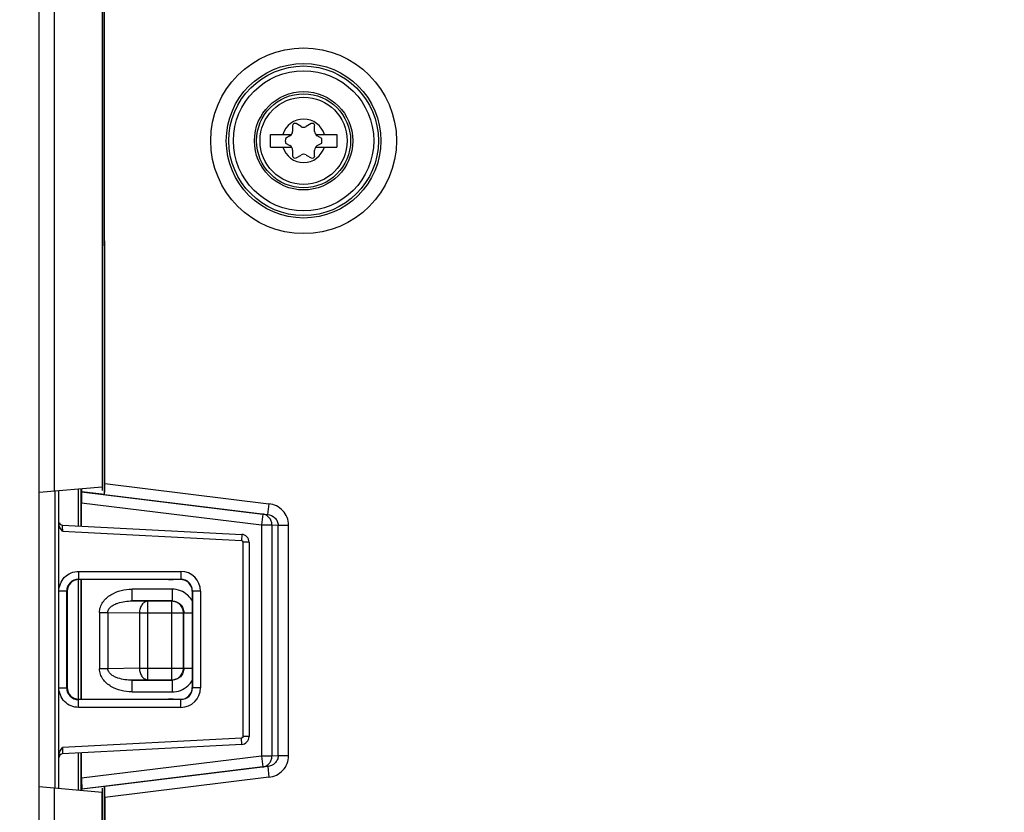
# Model space of a CAD drawing. Units: inches. Extents: x 0 to 2598, y 0 to 1681.
# Drawn here: x 1630 to 1693, y 796 to 847 of the extents above; entities that cross this region are included whole.
import ezdxf

# ---------------------------------------------------------------- set-up
doc = ezdxf.new("R2010")
doc.units = ezdxf.units.IN
doc.header["$LTSCALE"] = 1.87
doc.header["$MEASUREMENT"] = 0
doc.header["$PDMODE"] = 3
doc.header["$PDSIZE"] = 0.3125
doc.layers.get('0').update_dxf_attribs({"linetype": 'CONTINUOUS'})
doc.layers.get('Defpoints').update_dxf_attribs({"linetype": 'CONTINUOUS'})
doc.layers.add('DATUM_CURVE', color=7, linetype='CONTINUOUS')
doc.styles.get("Standard").update_dxf_attribs({"font": 'txt', "width": 0.8})
doc.dimstyles.new('DIMSTYLE_1', dxfattribs={"dimscale": 50, "dimtxt": 0.15625, "dimasz": 0.1875, "dimexe": 0.125, "dimexo": 0.0625, "dimgap": 0.078125, "dimtad": 0, "dimtih": 1, "dimtoh": 1, "dimdec": 0, "dimzin": 4, "dimdsep": 46, "dimtxsty": 'STANDARD', "dimblk": 'CLOSED', "dimcen": 0.09, "dimadec": 0, "dimazin": 0, "dimtfac": 1, "dimtdec": 0, "dimtofl": 0, "dimtmove": 0, "dimatfit": 3, "dimldrblk": 'CLOSED', "dimfxl": 1, "dimtolj": 1, "dimtzin": 4, "dimarcsym": 0})

# ---------------------------------------------------------------- blocks, each defined once
blk = doc.blocks.new('_CLOSED')
at = {"color": 0, "linetype": 'ByBlock'}
for p, q in [((0, 0), (-1, 0.1667)), ((-1, 0.1667), (-1, -0.1667)), ((-1, -0.1667), (0, 0)), ((-1, 0), (0, 0))]:
    blk.add_line(p, q, dxfattribs=at)
blk = doc.blocks.new('*D3')
at = {"color": 0, "linetype": 'Continuous', "lineweight": -2, "transparency": 16777216}
for p, q in [((1568.27, 966.365), (1568.27, 645.277)), ((1819.517, 761.829), (1819.517, 645.277)), ((1577.645, 651.527), (1670.196, 651.527)), ((1810.142, 651.527), (1717.592, 651.527))]:
    blk.add_line(p, q, dxfattribs=at)
at = {"layer": 'Defpoints', "color": 0, "linetype": 'Continuous', "transparency": 16777216}
for p in [(1568.27, 969.49), (1819.517, 764.954), (1819.517, 651.527)]:
    blk.add_point(p, dxfattribs=at)
at = {"color": 0, "linetype": 'Continuous', "lineweight": -2, "transparency": 16777216, "xscale": 9.375, "yscale": 9.375, "zscale": 9.375, "rotation": 180}
blk.add_blockref('_CLOSED', (1568.27, 651.527), dxfattribs=at)
at = {"color": 0, "linetype": 'Continuous', "lineweight": -2, "transparency": 16777216, "xscale": 9.375, "yscale": 9.375, "zscale": 9.375}
blk.add_blockref('_CLOSED', (1819.517, 651.527), dxfattribs=at)
at = {"color": 0, "linetype": 'Continuous', "transparency": 16777216, "insert": (1693.894, 655.434), "char_height": 7.8125, "attachment_point": 2}
blk.add_mtext('\\A1;251 REF', dxfattribs=at)

msp = doc.modelspace()

# ---------------------------------------------------------------- linework, layer by layer
at = {"color": 7, "linetype": 'Continuous'}
for p, q in [((1631.192, 783.997), (1631.192, 934.535)), ((1635.224, 905.56), (1635.224, 817.285)), ((1635.365, 816.783), (1635.328, 905.467)), ((1635.389, 817.489), (1635.352, 905.208)), ((1647.409, 840.403), (1647.409, 840.038)), ((1647.952, 840.351), (1647.637, 840.534)), ((1648.597, 840.534), (1648.281, 840.351)), ((1648.824, 840.038), (1648.824, 840.403)), ((1645.99, 839.841), (1647.343, 839.841)), ((1645.99, 839.038), (1645.99, 839.841)), ((1647.245, 839.753), (1646.956, 839.586)), ((1648.89, 839.841), (1650.243, 839.841)), ((1649.278, 839.586), (1648.989, 839.753)), ((1650.243, 839.841), (1650.243, 839.038)), ((1645.99, 839.038), (1647.343, 839.038)), ((1646.956, 839.293), (1647.245, 839.126)), ((1647.409, 838.841), (1647.409, 838.476)), ((1648.824, 838.476), (1648.824, 838.841)), ((1648.89, 839.038), (1650.243, 839.038)), ((1648.989, 839.126), (1649.278, 839.293)), ((1647.637, 838.345), (1647.952, 838.527)), ((1648.281, 838.527), (1648.597, 838.345)), ((1631.193, 816.932), (1635.224, 817.285)), ((1632.446, 814.947), (1632.446, 817.042)), ((1633.699, 814.785), (1633.699, 817.151)), ((1633.878, 814.776), (1633.877, 817.167)), ((1633.913, 816.961), (1633.909, 816.953)), ((1633.913, 816.961), (1633.913, 817.17)), ((1635.365, 816.783), (1633.913, 816.961)), ((1635.377, 816.794), (1635.365, 816.783)), ((1633.904, 814.774), (1633.904, 816.257)), ((1632.446, 814.838), (1632.446, 814.947)), ((1632.464, 814.821), (1632.446, 814.947)), ((1632.453, 810.588), (1632.446, 814.838)), ((1632.683, 814.838), (1644.156, 814.237)), ((1644.632, 813.736), (1644.632, 801.291)), ((1633.699, 803.685), (1633.699, 811.342)), ((1639.468, 811.344), (1633.731, 811.342)), ((1633.883, 803.684), (1633.88, 811.343)), ((1633.909, 803.684), (1633.906, 811.343)), ((1640.24, 811.346), (1639.765, 811.345)), ((1632.98, 810.59), (1632.98, 804.437)), ((1640.994, 810.596), (1640.994, 804.431)), ((1632.446, 800.189), (1632.453, 804.439)), ((1633.731, 803.685), (1639.468, 803.683)), ((1639.765, 803.682), (1640.24, 803.681)), ((1632.516, 800.336), (1632.595, 800.464)), ((1632.595, 800.464), (1632.692, 800.591)), ((1644.156, 800.79), (1632.683, 800.189)), ((1632.446, 800.08), (1632.446, 800.189)), ((1632.446, 797.985), (1632.446, 800.08)), ((1633.699, 797.876), (1633.699, 800.242)), ((1633.885, 797.86), (1633.884, 800.252)), ((1633.911, 798.622), (1633.91, 800.253)), ((1631.193, 798.095), (1635.224, 797.742)), ((1633.921, 797.918), (1633.917, 797.926)), ((1635.372, 798.097), (1633.921, 797.918)), ((1633.921, 797.856), (1633.921, 797.918)), ((1635.385, 798.086), (1635.372, 798.097)), ((1635.377, 787.511), (1635.372, 798.097)), ((1635.224, 782.941), (1635.224, 797.742)), ((1635.397, 797.391), (1635.401, 787.277))]:
    msp.add_line(p, q, dxfattribs=at)
at = {"color": 9, "linetype": 'Continuous'}
for p, q in [((1632.177, 817.018), (1632.177, 905.826)), ((1635.389, 817.489), (1645.894, 816.204)), ((1632.195, 817.02), (1632.195, 798.007)), ((1633.909, 816.953), (1645.503, 815.535)), ((1635.377, 816.794), (1645.81, 815.517)), ((1633.904, 816.257), (1645.419, 814.848)), ((1645.894, 816.204), (1645.81, 815.517)), ((1645.503, 815.535), (1645.419, 814.848)), ((1645.503, 815.535), (1645.81, 815.517)), ((1645.419, 814.848), (1646.087, 814.848)), ((1646.087, 814.848), (1646.484, 814.826)), ((1646.087, 814.848), (1646.093, 800.041)), ((1632.688, 814.58), (1632.683, 814.838)), ((1632.692, 814.436), (1644.142, 813.836)), ((1644.156, 814.237), (1644.142, 813.836)), ((1645.419, 814.848), (1645.425, 800.041)), ((1646.484, 814.826), (1647.152, 814.826)), ((1646.49, 800.064), (1646.484, 814.826)), ((1647.159, 800.064), (1647.152, 814.826)), ((1644.632, 813.736), (1644.237, 813.736)), ((1644.237, 813.736), (1644.237, 801.291)), ((1633.717, 811.867), (1633.708, 811.366)), ((1633.717, 811.867), (1640.267, 811.865)), ((1640.267, 811.865), (1640.258, 811.364)), ((1633.708, 811.366), (1640.258, 811.364)), ((1633.731, 811.342), (1633.708, 811.366)), ((1640.258, 811.364), (1640.24, 811.346)), ((1632.45, 804.413), (1632.45, 810.614)), ((1632.454, 810.614), (1632.956, 810.614)), ((1632.98, 810.59), (1632.956, 810.614)), ((1632.956, 804.413), (1632.956, 810.614)), ((1639.697, 810.729), (1637.135, 810.727)), ((1637.136, 809.975), (1637.135, 810.727)), ((1639.697, 810.729), (1639.697, 809.976)), ((1641.01, 810.611), (1640.994, 810.596)), ((1641.52, 810.611), (1641.01, 810.611)), ((1641.01, 810.611), (1641.01, 804.416)), ((1641.52, 810.611), (1641.52, 804.416)), ((1639.697, 809.976), (1637.136, 809.975)), ((1637.136, 809.975), (1638.147, 809.958)), ((1639.68, 809.958), (1638.147, 809.958)), ((1638.149, 804.925), (1638.147, 809.958)), ((1639.697, 809.976), (1639.68, 809.958)), ((1639.682, 804.925), (1639.68, 809.958)), ((1635.052, 809.24), (1635.589, 809.241)), ((1635.052, 809.24), (1635.054, 805.639)), ((1635.589, 809.241), (1637.611, 809.205)), ((1635.589, 809.241), (1635.59, 805.64)), ((1637.611, 809.205), (1640.432, 809.207)), ((1637.611, 809.205), (1637.612, 805.676)), ((1640.45, 809.225), (1640.432, 809.207)), ((1640.433, 805.678), (1640.432, 809.207)), ((1640.45, 809.225), (1640.994, 809.225)), ((1640.451, 805.66), (1640.45, 809.225)), ((1635.59, 805.64), (1635.054, 805.639)), ((1637.612, 805.676), (1635.59, 805.64)), ((1637.612, 805.676), (1640.433, 805.678)), ((1640.451, 805.66), (1640.433, 805.678)), ((1640.994, 805.66), (1640.451, 805.66)), ((1638.149, 804.925), (1637.138, 804.906)), ((1637.138, 804.906), (1639.7, 804.907)), ((1637.138, 804.154), (1637.138, 804.906)), ((1638.149, 804.925), (1639.682, 804.925)), ((1639.7, 804.907), (1639.682, 804.925)), ((1639.7, 804.907), (1639.7, 804.155)), ((1632.454, 804.413), (1632.956, 804.413)), ((1632.956, 804.413), (1632.98, 804.437)), ((1637.138, 804.154), (1639.7, 804.155)), ((1641.01, 804.416), (1640.994, 804.431)), ((1641.52, 804.416), (1641.01, 804.416)), ((1633.708, 803.661), (1633.731, 803.685)), ((1640.258, 803.663), (1633.708, 803.661)), ((1633.717, 803.16), (1633.708, 803.661)), ((1640.258, 803.663), (1640.24, 803.681)), ((1640.267, 803.162), (1640.258, 803.663)), ((1640.267, 803.162), (1633.717, 803.16)), ((1644.142, 801.191), (1632.692, 800.591)), ((1644.156, 800.79), (1644.142, 801.191)), ((1644.632, 801.291), (1644.237, 801.291)), ((1632.692, 800.591), (1632.683, 800.189)), ((1645.425, 800.041), (1633.911, 798.622)), ((1646.093, 800.041), (1645.425, 800.041)), ((1645.425, 800.041), (1645.509, 799.354)), ((1646.49, 800.064), (1646.093, 800.041)), ((1647.159, 800.064), (1646.49, 800.064)), ((1645.509, 799.354), (1633.917, 797.926)), ((1645.817, 799.372), (1635.385, 798.086)), ((1645.817, 799.372), (1645.509, 799.354)), ((1645.817, 799.372), (1645.901, 798.685)), ((1645.901, 798.685), (1635.397, 797.391)), ((1632.177, 782.994), (1632.177, 798.009))]:
    msp.add_line(p, q, dxfattribs=at)
for radius in [5.946, 4.947, 4.788, 4.488]:
    msp.add_circle((1648.117, 839.439), radius, dxfattribs=at)
at = {"color": 7, "linetype": 'Continuous'}
for radius in [3.147, 3.009, 2.791]:
    msp.add_circle((1648.117, 839.439), radius, dxfattribs=at)
for centre, radius, start, end in [((1648.117, 839.439), 1.39, 16.77418, 163.22582), ((1647.561, 840.403), 0.152, 60, 180), ((1648.117, 840.636), 0.329, 240, 300), ((1648.673, 840.403), 0.152, 0, 120), ((1648.117, 839.439), 1.17, 172.78674, 187.21326), ((1647.08, 840.038), 0.329, 300, 0), ((1649.153, 840.038), 0.329, 180, 240), ((1648.117, 839.439), 1.17, 352.78674, 7.21326), ((1648.117, 839.439), 1.39, 196.77418, 343.22582), ((1647.08, 838.841), 0.329, 0, 60), ((1649.153, 838.841), 0.329, 120, 180), ((1647.561, 838.476), 0.152, 180, 300), ((1648.117, 838.243), 0.329, 60, 120), ((1648.673, 838.476), 0.152, 240, 0), ((1632.696, 815.089), 0.251, 209, 267), ((1644.13, 813.736), 0.501, 0, 87), ((1644.13, 801.291), 0.501, 273, 0), ((1632.696, 799.938), 0.251, 93, 180)]:
    msp.add_arc(centre, radius, start, end, dxfattribs=at)
at = {"color": 9, "linetype": 'Continuous'}
for centre, radius, start, end in [((1667.474, 815.573), 34.801, 181.63478, 181.87102), ((1640.266, 810.612), 1.254, 359.99222, 89.97288), ((1633.707, 810.614), 0.752, 89.93033, 180.01146), ((1640.257, 810.612), 0.752, 359.97236, 89.96947), ((1639.698, 809.224), 1.504, 48.48954, 90.02569), ((1639.698, 809.225), 1.503, 47.02351, 48.48793), ((1639.692, 809.219), 1.512, 30.33795, 46.97932), ((1639.697, 805.661), 1.508, 318.50157, 329.58567), ((1633.707, 804.413), 0.752, 179.98941, 270.06879), ((1639.699, 805.659), 1.504, 270.0221, 311.56835), ((1640.257, 804.415), 0.752, 270.03052, 0.02765), ((1640.266, 804.415), 1.254, 270.02712, 0.00779), ((1639.698, 805.66), 1.505, 311.57292, 318.48496)]:
    msp.add_arc(centre, radius, start, end, dxfattribs=at)
at = {"color": 7, "linetype": 'Continuous'}
for centre, major_axis, ratio, start_param, end_param in [((1635.376, 817.491), (0, 0.697), 0.017325, -3.126267, -1.572924), ((1633.91, 816.256), (0, 0.697), 0.008662, 0.01639, 1.569733), ((1633.732, 810.59), (0, 0.752), 0.999695, 0.000305, 1.570796), ((1639.433, 811.379), (2.006, 0), 0.017455, -1.553343, -1.404858), ((1640.24, 810.594), (0.69, 0.307), 0.995649, -0.416556, 1.153935), ((1633.732, 804.437), (0, 0.752), 0.999695, -4.712389, -3.141897), ((1640.24, 804.433), (0.69, -0.307), 0.995649, -1.153935, 0.416556), ((1639.433, 803.648), (2.006, 0), 0.017455, 1.404858, 1.553343), ((1633.917, 798.623), (0, 0.697), 0.008662, -4.711325, -3.157982), ((1635.385, 797.389), (0, 0.697), 0.017325, -1.568668, -0.015325)]:
    msp.add_ellipse(centre, major_axis=major_axis, ratio=ratio, start_param=start_param, end_param=end_param, dxfattribs=at)
at = {"color": 9, "linetype": 'Continuous'}
for points, knots in [([(1647.152, 814.826), (1647.152, 814.995), (1647.086, 815.336), (1646.808, 815.773), (1646.393, 816.084), (1646.062, 816.183), (1645.894, 816.204)], [0, 0, 0, 0, 0.249875, 0.49983, 0.749882, 1, 1, 1, 1]), ([(1646.087, 814.848), (1646.087, 814.931), (1646.059, 815.098), (1645.933, 815.315), (1645.74, 815.473), (1645.582, 815.525), (1645.503, 815.535)], [0, 0, 0, 0, 0.253819, 0.505383, 0.75387, 1, 1, 1, 1]), ([(1645.81, 815.517), (1645.98, 815.497), (1646.239, 815.381), (1646.444, 815.092), (1646.484, 814.914), (1646.484, 814.826)], [0, 0, 0, 0, 0.493171, 0.745687, 1, 1, 1, 1]), ([(1644.142, 813.836), (1644.163, 813.835), (1644.212, 813.838), (1644.212, 813.781), (1644.2, 813.768)], [0, 0, 0, 0, 0.535176, 1, 1, 1, 1]), ([(1632.453, 810.588), (1632.453, 810.913), (1632.717, 811.59), (1633.393, 811.867), (1633.717, 811.867)], [0, 0, 0, 0, 0.500916, 1, 1, 1, 1]), ([(1635.052, 809.24), (1635.052, 809.358), (1635.092, 809.594), (1635.256, 809.91), (1635.494, 810.174), (1635.875, 810.452), (1636.429, 810.672), (1636.9, 810.727), (1637.135, 810.727)], [0, 0, 0, 0, 0.124831, 0.249797, 0.374898, 0.500087, 0.749908, 1, 1, 1, 1]), ([(1635.589, 809.241), (1635.588, 809.319), (1635.645, 809.478), (1635.816, 809.642), (1636.017, 809.761), (1636.302, 809.875), (1636.678, 809.957), (1636.983, 809.976), (1637.136, 809.975)], [0, 0, 0, 0, 0.127964, 0.254674, 0.380085, 0.504733, 0.752633, 1, 1, 1, 1]), ([(1638.147, 809.958), (1638.076, 809.957), (1637.925, 809.909), (1637.751, 809.734), (1637.638, 809.489), (1637.612, 809.302), (1637.611, 809.205)], [0, 0, 0, 0, 0.210508, 0.446679, 0.713723, 1, 1, 1, 1]), ([(1640.432, 809.207), (1640.432, 809.304), (1640.393, 809.502), (1640.225, 809.752), (1639.975, 809.919), (1639.777, 809.958), (1639.68, 809.958)], [0, 0, 0, 0, 0.249989, 0.5, 0.750011, 1, 1, 1, 1]), ([(1639.697, 809.976), (1639.795, 809.976), (1639.993, 809.937), (1640.243, 809.77), (1640.411, 809.52), (1640.45, 809.322), (1640.45, 809.225)], [0, 0, 0, 0, 0.249991, 0.5, 0.750009, 1, 1, 1, 1]), ([(1637.138, 804.154), (1636.903, 804.154), (1636.432, 804.209), (1635.878, 804.428), (1635.496, 804.706), (1635.258, 804.97), (1635.094, 805.286), (1635.054, 805.522), (1635.054, 805.639)], [0, 0, 0, 0, 0.250092, 0.499913, 0.625102, 0.750203, 0.875169, 1, 1, 1, 1]), ([(1637.138, 804.906), (1636.985, 804.905), (1636.68, 804.924), (1636.305, 805.006), (1636.019, 805.12), (1635.818, 805.239), (1635.646, 805.403), (1635.59, 805.561), (1635.59, 805.64)], [0, 0, 0, 0, 0.247367, 0.495267, 0.619915, 0.745326, 0.872036, 1, 1, 1, 1]), ([(1637.612, 805.676), (1637.613, 805.58), (1637.64, 805.393), (1637.753, 805.148), (1637.927, 804.973), (1638.078, 804.926), (1638.149, 804.925)], [0, 0, 0, 0, 0.286277, 0.553321, 0.789492, 1, 1, 1, 1]), ([(1639.682, 804.925), (1639.779, 804.925), (1639.977, 804.965), (1640.227, 805.132), (1640.394, 805.382), (1640.433, 805.58), (1640.433, 805.678)], [0, 0, 0, 0, 0.249989, 0.5, 0.750011, 1, 1, 1, 1]), ([(1640.451, 805.66), (1640.451, 805.562), (1640.412, 805.364), (1640.245, 805.114), (1639.995, 804.946), (1639.797, 804.907), (1639.7, 804.907)], [0, 0, 0, 0, 0.249991, 0.5, 0.750009, 1, 1, 1, 1]), ([(1633.717, 803.16), (1633.393, 803.16), (1632.717, 803.437), (1632.453, 804.114), (1632.453, 804.439)], [0, 0, 0, 0, 0.499431, 1, 1, 1, 1]), ([(1644.237, 801.291), (1644.237, 801.271), (1644.243, 801.221), (1644.187, 801.219), (1644.173, 801.23)], [0, 0, 0, 0, 0.534808, 1, 1, 1, 1]), ([(1645.509, 799.354), (1645.589, 799.364), (1645.747, 799.415), (1645.939, 799.574), (1646.065, 799.791), (1646.094, 799.958), (1646.093, 800.041)], [0, 0, 0, 0, 0.24613, 0.494617, 0.746181, 1, 1, 1, 1]), ([(1646.49, 800.064), (1646.49, 799.975), (1646.45, 799.797), (1646.245, 799.509), (1645.987, 799.392), (1645.817, 799.372)], [0, 0, 0, 0, 0.254313, 0.506829, 1, 1, 1, 1]), ([(1645.901, 798.685), (1646.069, 798.705), (1646.401, 798.806), (1646.815, 799.116), (1647.093, 799.554), (1647.159, 799.895), (1647.159, 800.064)], [0, 0, 0, 0, 0.250118, 0.50017, 0.750125, 1, 1, 1, 1])]:
    msp.add_open_spline(points, degree=3, knots=knots, dxfattribs=at)
at = {"color": 7, "linetype": 'Continuous'}
for points in [[(1632.692, 814.436), (1632.6, 814.553), (1632.504, 814.677), (1632.464, 814.821)], [(1632.446, 800.08), (1632.446, 800.168), (1632.475, 800.257), (1632.516, 800.336)]]:
    msp.add_open_spline(points, degree=3, dxfattribs=at)
at = {"layer": 'DATUM_CURVE', "color": 4, "linetype": 'Continuous'}
for p, q in [((1635.224, 905.803), (1635.224, 817.042)), ((1635.224, 797.985), (1635.224, 782.941))]:
    msp.add_line(p, q, dxfattribs=at)

# ---------------------------------------------------------------- dimensions: what is measured, and where the dimension line sits
at = {"color": 2, "linetype": 'Continuous'}
dim = msp.add_linear_dim(base=(1819.517, 651.527), p1=(1568.27, 969.49), p2=(1819.517, 764.954), text='<> REF', dimstyle='DIMSTYLE_1', dxfattribs=at)
dim.commit()
dim.dimension.update_dxf_attribs({"geometry": '*D3', "text_midpoint": (1693.894, 651.527), "dimtype": 160})

doc.saveas('drawing.dxf')
